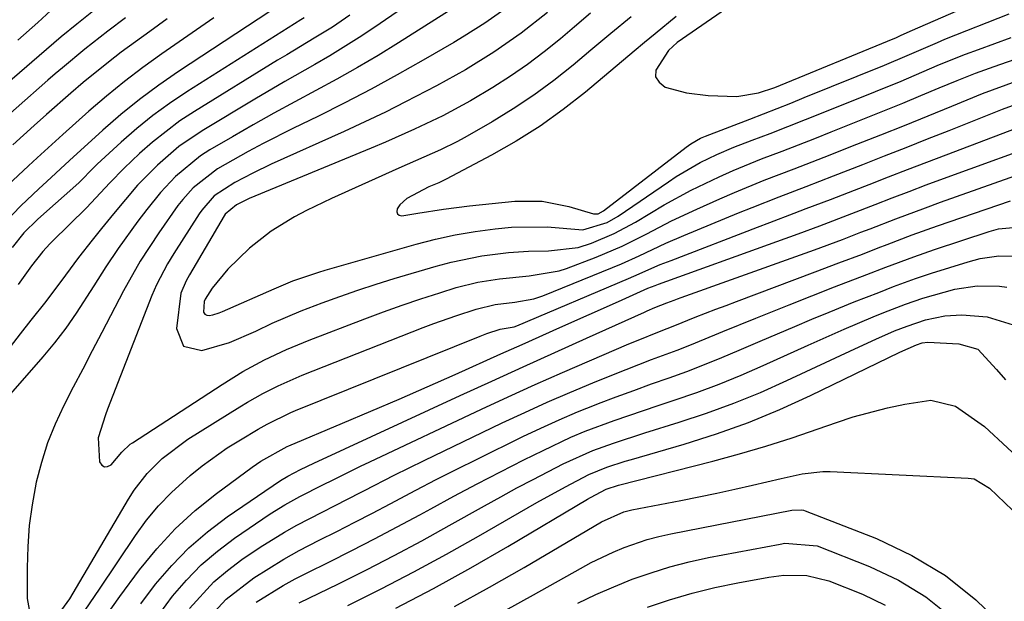
# Model space of a CAD drawing. Units: inches. Extents: x 1836352 to 1841706, y 463369 to 468672.
# Drawn here: x 1836988 to 1837125, y 468269 to 468349 of the extents above; entities that cross this region are included whole.
import ezdxf

# ---------------------------------------------------------------- set-up
doc = ezdxf.new("R2010")
doc.units = ezdxf.units.IN
doc.header["$MEASUREMENT"] = 0
doc.layers.add('7', color=7, linetype='Continuous')
doc.layers.add('8', color=7, linetype='Continuous')

msp = doc.modelspace()

# ---------------------------------------------------------------- linework, layer by layer
at = {"layer": '7', "color": 18}
for points in [[(1837095.39, 468357.11, 1826), (1837079.73, 468346.29, 1826), (1837078.52, 468345.17, 1826), (1837076.74, 468342.43, 1826), (1837076.72, 468341.51, 1826), (1837077.22, 468340.75, 1826), (1837078.07, 468340.08, 1826), (1837081.03, 468339.28, 1826), (1837084.05, 468338.92, 1826), (1837088, 468338.78, 1826), (1837091.01, 468339.27, 1826), (1837093.29, 468340.03, 1826), (1837109.75, 468346.8, 1826), (1837110.09, 468346.94, 1826), (1837110.75, 468347.24, 1826), (1837112.08, 468347.85, 1826), (1837112.41, 468347.99, 1826), (1837128.08, 468354.83, 1826)], [(1837051.12, 468352.67, 1838), (1837040.99, 468346.22, 1838), (1837038.18, 468344.48, 1838), (1837035.33, 468342.79, 1838), (1837032.44, 468341.17, 1838), (1837029.53, 468339.6, 1838), (1837026.6, 468338.04, 1838), (1837023.7, 468336.46, 1838), (1837020.81, 468334.84, 1838), (1837017.94, 468333.19, 1838), (1837014.8, 468331.35, 1838), (1837013.52, 468330.54, 1838), (1837010.02, 468327.67, 1838), (1837007.95, 468325.45, 1838), (1837006.03, 468323.09, 1838), (1837004.8, 468321.45, 1838), (1837002.08, 468317.67, 1838), (1837000.34, 468315.11, 1838), (1836998.67, 468312.49, 1838), (1836996.24, 468308.67, 1838), (1836994.78, 468306.59, 1838), (1836993.23, 468304.58, 1838), (1836991.6, 468302.63, 1838), (1836986.13, 468296.37, 1838)], [(1837024.76, 468351.65, 1846), (1837010.43, 468342.25, 1846), (1837007.69, 468340.35, 1846), (1837005.01, 468338.38, 1846), (1837002.43, 468336.28, 1846), (1836999.92, 468334.09, 1846), (1836995.32, 468329.9, 1846), (1836992.14, 468326.97, 1846), (1836991.05, 468325.96, 1846), (1836988.55, 468323.6, 1846), (1836985.12, 468320.08, 1846)], [(1836998.86, 468350.87, 1854), (1836996.3, 468348.82, 1854), (1836994.15, 468347.04, 1854), (1836977.41, 468332.65, 1854)], [(1836992.72, 468350.71, 1856), (1836990.89, 468349.07, 1856), (1836988.13, 468346.6, 1856)], [(1837034.27, 468350.09, 1842), (1837031.83, 468348.41, 1842), (1837029.31, 468346.86, 1842), (1837025.48, 468344.58, 1842), (1837024.22, 468343.81, 1842), (1837012.65, 468336.7, 1842), (1837010.64, 468335.38, 1842), (1837006.83, 468332.45, 1842), (1837005.03, 468330.85, 1842), (1837002.9, 468328.84, 1842), (1837000.9, 468326.8, 1842), (1836997.65, 468323.33, 1842), (1836992.91, 468318.64, 1842), (1836992.58, 468318.3, 1842), (1836991.6, 468317.24, 1842), (1836990.02, 468315.24, 1842), (1836989.09, 468313.96, 1842), (1836988.62, 468313.32, 1842), (1836988.16, 468312.67, 1842)], [(1837055.8, 468350.89, 1836), (1837053, 468348.98, 1836), (1837050.13, 468347.16, 1836), (1837048.68, 468346.29, 1836), (1837044.44, 468343.83, 1836), (1837040.84, 468341.78, 1836), (1837037.21, 468339.79, 1836), (1837033.53, 468337.88, 1836), (1837029.82, 468336.02, 1836), (1837026.41, 468334.37, 1836), (1837022.21, 468332.24, 1836), (1837020.14, 468331.12, 1836), (1837015.87, 468328.71, 1836), (1837012.48, 468326.09, 1836), (1837011.04, 468324.48, 1836), (1837010.37, 468323.63, 1836), (1837007.71, 468319.86, 1836), (1837005.12, 468315.9, 1836), (1837002.79, 468311.77, 1836), (1836999.78, 468306, 1836), (1836998.46, 468303.47, 1836), (1836997.14, 468300.93, 1836), (1836995.83, 468298.4, 1836), (1836994.51, 468295.87, 1836), (1836993.31, 468293.29, 1836), (1836992.24, 468290.67, 1836), (1836991.39, 468287.97, 1836), (1836990.67, 468285.21, 1836), (1836990.1, 468282.09, 1836), (1836989.7, 468279.19, 1836), (1836989.49, 468276.27, 1836), (1836989.4, 468273.34, 1836), (1836989.42, 468269.06, 1836), (1836989.69, 468267.54, 1836)], [(1837061.69, 468350.43, 1834), (1837058.06, 468347.56, 1834), (1837054.26, 468344.93, 1834), (1837050.32, 468342.49, 1834), (1837046.27, 468340.24, 1834), (1837042, 468338.02, 1834), (1837039.19, 468336.61, 1834), (1837036.34, 468335.25, 1834), (1837033.48, 468333.93, 1834), (1837023.31, 468329.36, 1834), (1837020.77, 468328.15, 1834), (1837018.27, 468326.83, 1834), (1837015.38, 468324.97, 1834), (1837013.69, 468323, 1834), (1837013.32, 468322.47, 1834), (1837009.8, 468316.97, 1834), (1837008.93, 468315.56, 1834), (1837007.37, 468312.64, 1834), (1837006.73, 468311.12, 1834), (1837000.58, 468295.36, 1834), (1837000.28, 468294.57, 1834), (1836999.28, 468291.38, 1834), (1836999.48, 468288.05, 1834), (1836999.79, 468287.6, 1834), (1837000.15, 468287.35, 1834), (1837000.59, 468287.4, 1834), (1837001.08, 468287.65, 1834), (1837002.57, 468289.4, 1834), (1837003.71, 468290.48, 1834), (1837004.04, 468290.7, 1834), (1837016.49, 468298.79, 1834), (1837019.38, 468300.57, 1834), (1837022.37, 468302.19, 1834), (1837025.44, 468303.65, 1834), (1837028.58, 468304.95, 1834), (1837036.34, 468307.91, 1834), (1837038.92, 468308.87, 1834), (1837041.51, 468309.79, 1834), (1837044.11, 468310.67, 1834), (1837046.73, 468311.51, 1834), (1837049.03, 468312.23, 1834), (1837052.01, 468313, 1834), (1837055.05, 468313.47, 1834), (1837059.18, 468313.87, 1834), (1837063.35, 468314.55, 1834), (1837064.35, 468314.89, 1834), (1837068.49, 468316.47, 1834), (1837072.06, 468317.97, 1834), (1837075.51, 468319.71, 1834), (1837078.95, 468321.5, 1834), (1837082.46, 468323.14, 1834), (1837085.65, 468324.56, 1834), (1837087.69, 468325.45, 1834), (1837091.82, 468327.14, 1834), (1837095.98, 468328.74, 1834), (1837100.13, 468330.35, 1834), (1837104.7, 468332.15, 1834), (1837108, 468333.46, 1834), (1837111.29, 468334.77, 1834), (1837114.58, 468336.11, 1834), (1837117.86, 468337.45, 1834), (1837122.13, 468339.17, 1834), (1837126.8, 468340.89, 1834)], [(1837067.7, 468350.33, 1832), (1837065.46, 468348.44, 1832), (1837063.51, 468346.8, 1832), (1837061.25, 468344.99, 1832), (1837058.95, 468343.24, 1832), (1837056.56, 468341.6, 1832), (1837054.13, 468340.04, 1832), (1837051.03, 468338.19, 1832), (1837047.18, 468336.11, 1832), (1837043.22, 468334.22, 1832), (1837039.22, 468332.45, 1832), (1837037.2, 468331.6, 1832), (1837020.25, 468324.59, 1832), (1837018.49, 468323.75, 1832), (1837016.91, 468322.42, 1832), (1837016.79, 468322.22, 1832), (1837011.99, 468314, 1832), (1837011.52, 468313.18, 1832), (1837010.75, 468311.47, 1832), (1837010.17, 468306.55, 1832), (1837011.13, 468304.11, 1832), (1837013.68, 468303.49, 1832), (1837017.51, 468304.63, 1832), (1837021.19, 468306.2, 1832), (1837023.48, 468307.29, 1832), (1837027.49, 468309.02, 1832), (1837030.39, 468310.12, 1832), (1837032.88, 468311.02, 1832), (1837035.38, 468311.88, 1832), (1837037.9, 468312.7, 1832), (1837040.42, 468313.48, 1832), (1837046.24, 468315.23, 1832), (1837048.34, 468315.79, 1832), (1837052.59, 468316.65, 1832), (1837056.3, 468317.11, 1832), (1837059.08, 468317.31, 1832), (1837061.86, 468317.35, 1832), (1837065.95, 468317.83, 1832), (1837067.84, 468318.43, 1832), (1837070.97, 468319.73, 1832), (1837073.94, 468321.33, 1832), (1837077.93, 468323.72, 1832), (1837081.69, 468325.77, 1832), (1837085.54, 468327.63, 1832), (1837087.49, 468328.5, 1832), (1837091.46, 468330.11, 1832), (1837094.3, 468331.19, 1832), (1837098.85, 468332.96, 1832), (1837101.12, 468333.86, 1832), (1837106, 468335.8, 1832), (1837108.54, 468336.81, 1832), (1837111.07, 468337.84, 1832), (1837113.59, 468338.9, 1832), (1837116.11, 468339.96, 1832), (1837118.63, 468341, 1832), (1837121.17, 468342.01, 1832), (1837123.74, 468342.95, 1832), (1837127.62, 468344.3, 1832)], [(1837079.6, 468349.87, 1828), (1837076.65, 468347.5, 1828), (1837075.19, 468346.29, 1828), (1837073.74, 468345.08, 1828), (1837066.98, 468339.39, 1828), (1837063.89, 468336.95, 1828), (1837060.7, 468334.65, 1828), (1837057.37, 468332.56, 1828), (1837053.94, 468330.61, 1828), (1837047.62, 468327.28, 1828), (1837047.28, 468327.11, 1828), (1837046.59, 468326.8, 1828), (1837045.2, 468326.21, 1828), (1837042.16, 468324.62, 1828), (1837041.2, 468323.72, 1828), (1837040.82, 468323.16, 1828), (1837040.77, 468322.77, 1828), (1837040.85, 468322.47, 1828), (1837041.11, 468322.29, 1828), (1837041.49, 468322.2, 1828), (1837043.69, 468322.59, 1828), (1837047.27, 468323.15, 1828), (1837050.86, 468323.58, 1828), (1837057.17, 468324.22, 1828), (1837060.95, 468324.22, 1828), (1837064.65, 468323.49, 1828), (1837068.1, 468322.46, 1828), (1837068.73, 468322.49, 1828), (1837069.5, 468322.88, 1828), (1837080.98, 468331.74, 1828), (1837081.61, 468332.2, 1828), (1837082.95, 468332.97, 1828), (1837083.67, 468333.28, 1828), (1837089.83, 468335.65, 1828), (1837091.73, 468336.39, 1828), (1837095.5, 468337.87, 1828), (1837097.38, 468338.63, 1828), (1837108.52, 468343.12, 1828), (1837111.68, 468344.46, 1828), (1837115.87, 468346.29, 1828), (1837116.93, 468346.72, 1828), (1837125.84, 468350.26, 1828)], [(1837003.1, 468349.71, 1852), (1837000.62, 468347.83, 1852), (1836997.44, 468345.36, 1852), (1836994.33, 468342.78, 1852), (1836993.31, 468341.91, 1852), (1836992.29, 468341.03, 1852), (1836983.44, 468333.29, 1852)], [(1837015.33, 468349.71, 1848), (1837008.12, 468344.7, 1848), (1837005.5, 468342.82, 1848), (1837002.93, 468340.87, 1848), (1837000.44, 468338.83, 1848), (1836997.99, 468336.73, 1848), (1836994.38, 468333.51, 1848), (1836990.8, 468330.24, 1848), (1836990.21, 468329.69, 1848), (1836989.62, 468329.14, 1848), (1836986, 468325.78, 1848)], [(1837027.91, 468349.68, 1844), (1837027.46, 468349.4, 1844), (1837011.58, 468339.41, 1844), (1837009.2, 468337.82, 1844), (1837006.88, 468336.14, 1844), (1837004.65, 468334.34, 1844), (1837002.5, 468332.45, 1844), (1836999.15, 468329.36, 1844), (1836998.72, 468328.95, 1844), (1836996.65, 468326.84, 1844), (1836995.78, 468326.04, 1844), (1836992.15, 468322.86, 1844), (1836990.85, 468321.68, 1844), (1836988.98, 468319.83, 1844), (1836987.32, 468317.8, 1844)], [(1836993.51, 468266.49, 1836), (1836995.37, 468269, 1836), (1837003.49, 468282.86, 1836), (1837004.29, 468284.1, 1836), (1837006.09, 468286.43, 1836), (1837008.18, 468288.52, 1836), (1837011.72, 468291.18, 1836), (1837018.98, 468295.69, 1836), (1837020.02, 468296.32, 1836), (1837022.14, 468297.51, 1836), (1837024.3, 468298.61, 1836), (1837027.64, 468300.06, 1836), (1837044.44, 468306.68, 1836), (1837045.94, 468307.25, 1836), (1837048.96, 468308.33, 1836), (1837051.8, 468309.25, 1836), (1837054.45, 468309.88, 1836), (1837057.16, 468310.21, 1836), (1837059.81, 468310.68, 1836), (1837061.08, 468311.11, 1836), (1837070.72, 468315.02, 1836), (1837071.97, 468315.54, 1836), (1837074.46, 468316.65, 1836), (1837078.15, 468318.4, 1836), (1837080.64, 468319.48, 1836), (1837088.26, 468322.62, 1836), (1837090.13, 468323.38, 1836), (1837093.88, 468324.86, 1836), (1837097.65, 468326.3, 1836), (1837101.42, 468327.74, 1836), (1837105.53, 468329.35, 1836), (1837108.52, 468330.53, 1836), (1837111.52, 468331.71, 1836), (1837114.51, 468332.88, 1836), (1837117.5, 468334.07, 1836), (1837124.93, 468337, 1836), (1837127.82, 468338.08, 1836)], [(1836997.48, 468267.43, 1838), (1836999.47, 468270.37, 1838), (1837004.47, 468277.82, 1838), (1837006.01, 468279.92, 1838), (1837007.65, 468281.92, 1838), (1837009.45, 468283.77, 1838), (1837012.05, 468286.13, 1838), (1837013.72, 468287.48, 1838), (1837017.22, 468289.97, 1838), (1837019.04, 468291.11, 1838), (1837021.5, 468292.56, 1838), (1837022.76, 468293.28, 1838), (1837026.03, 468294.89, 1838), (1837026.7, 468295.17, 1838), (1837052.36, 468305.51, 1838), (1837053.27, 468305.86, 1838), (1837055.11, 468306.45, 1838), (1837057.06, 468306.8, 1838), (1837057.47, 468306.95, 1838), (1837072.94, 468313.51, 1838), (1837073.68, 468313.82, 1838), (1837077.38, 468315.43, 1838), (1837078.88, 468316.02, 1838), (1837090.9, 468320.64, 1838), (1837092.58, 468321.28, 1838), (1837095.96, 468322.57, 1838), (1837097.64, 468323.21, 1838), (1837101.02, 468324.49, 1838), (1837104.38, 468325.79, 1838), (1837106.38, 468326.57, 1838), (1837109.06, 468327.61, 1838), (1837111.74, 468328.64, 1838), (1837114.42, 468329.67, 1838), (1837117.11, 468330.69, 1838), (1837130.23, 468335.66, 1838)], [(1837005.19, 468268.31, 1842), (1837007.27, 468271.06, 1842), (1837009.5, 468273.67, 1842), (1837011.88, 468276.12, 1842), (1837014.48, 468278.34, 1842), (1837017.22, 468280.4, 1842), (1837024.61, 468285.45, 1842), (1837025.62, 468286.07, 1842), (1837027.4, 468286.98, 1842), (1837029.26, 468287.87, 1842), (1837049.59, 468297.24, 1842), (1837053.96, 468299.25, 1842), (1837058.34, 468301.25, 1842), (1837062.72, 468303.24, 1842), (1837067.11, 468305.21, 1842), (1837075.19, 468308.84, 1842), (1837075.54, 468308.99, 1842), (1837076.61, 468309.46, 1842), (1837078.31, 468310.12, 1842), (1837079.29, 468310.49, 1842), (1837079.79, 468310.67, 1842), (1837080.28, 468310.85, 1842), (1837096.23, 468316.55, 1842), (1837098.82, 468317.49, 1842), (1837102.69, 468318.94, 1842), (1837105.26, 468319.93, 1842), (1837106.55, 468320.42, 1842), (1837110.12, 468321.8, 1842), (1837114.23, 468323.33, 1842), (1837116.3, 468324.08, 1842), (1837129.01, 468328.6, 1842)], [(1837007.83, 468266.99, 1844), (1837009.63, 468269.37, 1844), (1837011.56, 468271.62, 1844), (1837013.61, 468273.74, 1844), (1837015.86, 468275.65, 1844), (1837018.23, 468277.43, 1844), (1837023.2, 468280.8, 1844), (1837025.22, 468282.07, 1844), (1837027.31, 468283.21, 1844), (1837030.51, 468284.83, 1844), (1837031.95, 468285.56, 1844), (1837035.74, 468287.43, 1844), (1837037.01, 468288.04, 1844), (1837052.53, 468295.34, 1844), (1837056.26, 468297.07, 1844), (1837060.01, 468298.78, 1844), (1837063.77, 468300.44, 1844), (1837067.55, 468302.08, 1844), (1837073.02, 468304.41, 1844), (1837074.07, 468304.85, 1844), (1837077.26, 468306.15, 1844), (1837079.4, 468306.99, 1844), (1837082.24, 468308.11, 1844), (1837085.09, 468309.23, 1844), (1837086.52, 468309.77, 1844), (1837087.95, 468310.32, 1844), (1837098.91, 468314.44, 1844), (1837102.19, 468315.67, 1844), (1837105.46, 468316.9, 1844), (1837107.63, 468317.74, 1844), (1837108.92, 468318.24, 1844), (1837112.39, 468319.56, 1844), (1837115.89, 468320.8, 1844), (1837126.02, 468324.29, 1844)], [(1837011.98, 468267.68, 1846), (1837015.34, 468271.36, 1846), (1837017.24, 468272.97, 1846), (1837019.24, 468274.46, 1846), (1837021.79, 468276.18, 1846), (1837025.15, 468278.29, 1846), (1837026.89, 468279.25, 1846), (1837030.42, 468281.06, 1846), (1837032.19, 468281.96, 1846), (1837035.73, 468283.78, 1846), (1837036.3, 468284.08, 1846), (1837040.42, 468286.19, 1846), (1837044.57, 468288.23, 1846), (1837055.42, 468293.44, 1846), (1837058.54, 468294.9, 1846), (1837061.67, 468296.32, 1846), (1837064.83, 468297.69, 1846), (1837068.01, 468299.01, 1846), (1837070.88, 468300.18, 1846), (1837072.64, 468300.88, 1846), (1837076.16, 468302.24, 1846), (1837079.7, 468303.57, 1846), (1837081.46, 468304.25, 1846), (1837084.96, 468305.67, 1846), (1837086.07, 468306.13, 1846), (1837090.67, 468308.01, 1846), (1837092.98, 468308.94, 1846), (1837095.29, 468309.85, 1846), (1837101.6, 468312.34, 1846), (1837106.05, 468314.04, 1846), (1837108.72, 468315.06, 1846), (1837112.61, 468316.53, 1846), (1837115.47, 468317.52, 1846), (1837123.06, 468320.02, 1846), (1837124.38, 468320.4, 1846), (1837128.49, 468320.79, 1846)], [(1837014.33, 468265.99, 1848), (1837017.07, 468268.98, 1848), (1837020.93, 468271.95, 1848), (1837025.08, 468274.54, 1848), (1837027.22, 468275.73, 1848), (1837029.98, 468277.15, 1848), (1837032.46, 468278.39, 1848), (1837034.94, 468279.65, 1848), (1837037.4, 468280.93, 1848), (1837039.86, 468282.22, 1848), (1837043.41, 468284.1, 1848), (1837046.24, 468285.57, 1848), (1837049.09, 468287.01, 1848), (1837051.94, 468288.43, 1848), (1837058.27, 468291.54, 1848), (1837060.79, 468292.73, 1848), (1837063.32, 468293.88, 1848), (1837065.89, 468294.97, 1848), (1837068.47, 468296, 1848), (1837068.79, 468296.13, 1848), (1837071.24, 468297.06, 1848), (1837073.69, 468297.97, 1848), (1837076.14, 468298.86, 1848), (1837078.61, 468299.73, 1848), (1837081.07, 468300.61, 1848), (1837083.51, 468301.54, 1848), (1837085.93, 468302.51, 1848), (1837088.34, 468303.53, 1848), (1837091.27, 468304.8, 1848), (1837093.66, 468305.83, 1848), (1837096.05, 468306.85, 1848), (1837098.44, 468307.85, 1848), (1837100.85, 468308.84, 1848), (1837104.29, 468310.25, 1848), (1837107.73, 468311.58, 1848), (1837109.8, 468312.38, 1848), (1837112.82, 468313.51, 1848), (1837115.05, 468314.25, 1848), (1837120.15, 468315.84, 1848), (1837121.83, 468316.28, 1848), (1837124.42, 468316.63, 1848), (1837127.03, 468316.6, 1848)], [(1837027.21, 468268.45, 1852), (1837032.65, 468271.11, 1852), (1837036.55, 468273.05, 1852), (1837040.42, 468275.04, 1852), (1837044.26, 468277.09, 1852), (1837048.07, 468279.19, 1852), (1837052.97, 468281.94, 1852), (1837055.21, 468283.19, 1852), (1837057.46, 468284.41, 1852), (1837059.73, 468285.61, 1852), (1837063.87, 468287.76, 1852), (1837068.02, 468289.62, 1852), (1837070.87, 468290.65, 1852), (1837075.21, 468292.05, 1852), (1837080, 468293.53, 1852), (1837083.82, 468294.8, 1852), (1837087.59, 468296.17, 1852), (1837091.31, 468297.69, 1852), (1837094.98, 468299.33, 1852), (1837104.4, 468303.75, 1852), (1837107.3, 468305.07, 1852), (1837109.93, 468306.22, 1852), (1837111.67, 468306.9, 1852), (1837114.2, 468307.76, 1852), (1837116.89, 468308.32, 1852), (1837119.26, 468308.48, 1852), (1837122.79, 468308.17, 1852), (1837126.42, 468307.09, 1852)], [(1837033.99, 468268.1, 1854), (1837038.59, 468270.39, 1854), (1837043.15, 468272.75, 1854), (1837047.66, 468275.2, 1854), (1837052.14, 468277.72, 1854), (1837060.21, 468282.38, 1854), (1837064.19, 468284.59, 1854), (1837067.43, 468286.28, 1854), (1837069.93, 468287.29, 1854), (1837072.52, 468288.12, 1854), (1837073.38, 468288.37, 1854), (1837080.71, 468290.5, 1854), (1837085.19, 468291.93, 1854), (1837089.62, 468293.51, 1854), (1837093.97, 468295.31, 1854), (1837098.26, 468297.26, 1854), (1837110.68, 468303.29, 1854), (1837112.95, 468304.3, 1854), (1837113.76, 468304.56, 1854), (1837114.57, 468304.68, 1854), (1837118.86, 468304.42, 1854), (1837121.48, 468303.67, 1854), (1837124.07, 468300.88, 1854), (1837125.34, 468299.44, 1854)], [(1837040.62, 468267.74, 1856), (1837045.87, 468270.47, 1856), (1837051.05, 468273.34, 1856), (1837056.19, 468276.29, 1856), (1837067.25, 468282.84, 1856), (1837067.68, 468283.09, 1856), (1837069.88, 468284.27, 1856), (1837071.58, 468284.81, 1856), (1837084.68, 468288.14, 1856), (1837088.37, 468289.14, 1856), (1837092.04, 468290.2, 1856), (1837095.68, 468291.37, 1856), (1837099.29, 468292.61, 1856), (1837101.86, 468293.52, 1856), (1837104.19, 468294.3, 1856), (1837108.93, 468295.56, 1856), (1837111.34, 468296.06, 1856), (1837114.95, 468296.59, 1856), (1837118.39, 468295.78, 1856), (1837122.42, 468292.93, 1856), (1837128.81, 468287.01, 1856)], [(1837048.81, 468267.96, 1858), (1837053.65, 468270.64, 1858), (1837058.45, 468273.39, 1858), (1837069.21, 468279.71, 1858), (1837072.33, 468281.12, 1858), (1837072.88, 468281.26, 1858), (1837073.43, 468281.39, 1858), (1837080.25, 468282.68, 1858), (1837082.75, 468283.17, 1858), (1837085.23, 468283.68, 1858), (1837087.72, 468284.23, 1858), (1837090.19, 468284.79, 1858), (1837094.18, 468285.73, 1858), (1837097.07, 468286.37, 1858), (1837099.98, 468286.7, 1858), (1837100.96, 468286.69, 1858), (1837120.14, 468285.79, 1858), (1837120.97, 468285.66, 1858), (1837123.13, 468284.39, 1858), (1837126.29, 468281.31, 1858), (1837126.79, 468280.65, 1858), (1837144.69, 468255.4, 1858)], [(1837065.93, 468268.41, 1862), (1837068.41, 468269.6, 1862), (1837070.94, 468270.7, 1862), (1837073.49, 468271.73, 1862), (1837076.09, 468272.65, 1862), (1837078.71, 468273.47, 1862), (1837081.37, 468274.15, 1862), (1837084.06, 468274.74, 1862), (1837094.03, 468276.63, 1862), (1837094.68, 468276.73, 1862), (1837099.15, 468276.4, 1862), (1837106.43, 468273.53, 1862), (1837110.48, 468271.59, 1862), (1837114.29, 468269.3, 1862), (1837117.74, 468266.5, 1862)], [(1837075.59, 468267.84, 1864), (1837078.67, 468268.88, 1864), (1837081.79, 468269.82, 1864), (1837084.94, 468270.59, 1864), (1837088.13, 468271.25, 1864), (1837092.44, 468272.02, 1864), (1837094.55, 468272.29, 1864), (1837097.73, 468272.27, 1864), (1837100.79, 468271.52, 1864), (1837105.46, 468269.67, 1864), (1837108.63, 468268.14, 1864)]]:
    msp.add_polyline3d(points, dxfattribs=at)
at = {"layer": '8', "color": 18}
for points in [[(1837053.61, 468359.34, 1840), (1837037.56, 468348.31, 1840), (1837035.56, 468346.98, 1840), (1837031.47, 468344.44, 1840), (1837029.38, 468343.23, 1840), (1837025.2, 468340.85, 1840), (1837021.05, 468338.4, 1840), (1837013.72, 468334.02, 1840), (1837010.49, 468331.82, 1840), (1837007.54, 468329.25, 1840), (1837004.77, 468326.46, 1840), (1837003.06, 468324.49, 1840), (1837001.4, 468322.47, 1840), (1836999.75, 468320.44, 1840), (1836998.43, 468318.83, 1840), (1836996.54, 468316.43, 1840), (1836994.73, 468313.98, 1840), (1836992, 468310.31, 1840), (1836989.95, 468307.73, 1840), (1836988.45, 468305.84, 1840), (1836985.47, 468302.03, 1840)], [(1837073.31, 468349.85, 1830), (1837070.53, 468347.53, 1830), (1837067.75, 468345.2, 1830), (1837065.28, 468343.12, 1830), (1837062.59, 468340.98, 1830), (1837059.83, 468338.94, 1830), (1837056.96, 468337.05, 1830), (1837054.02, 468335.26, 1830), (1837050.24, 468333.1, 1830), (1837049.13, 468332.5, 1830), (1837046.86, 468331.37, 1830), (1837044.54, 468330.36, 1830), (1837042.21, 468329.34, 1830), (1837041.05, 468328.83, 1830), (1837031.68, 468324.62, 1830), (1837028.24, 468322.96, 1830), (1837026.56, 468322.05, 1830), (1837023.3, 468320.06, 1830), (1837020.31, 468317.73, 1830), (1837017.28, 468314.78, 1830), (1837015.13, 468312.15, 1830), (1837014.13, 468310.63, 1830), (1837014, 468310.33, 1830), (1837013.94, 468308.83, 1830), (1837014.1, 468308.56, 1830), (1837014.37, 468308.43, 1830), (1837014.72, 468308.37, 1830), (1837015.2, 468308.47, 1830), (1837016.11, 468308.74, 1830), (1837016.56, 468308.92, 1830), (1837023.73, 468312.09, 1830), (1837026.35, 468313.16, 1830), (1837029.93, 468314.37, 1830), (1837030.83, 468314.64, 1830), (1837043.45, 468318.26, 1830), (1837046.16, 468318.97, 1830), (1837048.9, 468319.57, 1830), (1837051.66, 468320.04, 1830), (1837054.44, 468320.41, 1830), (1837056.71, 468320.65, 1830), (1837061.68, 468320.7, 1830), (1837066.63, 468320.27, 1830), (1837070, 468321.28, 1830), (1837071.53, 468322.17, 1830), (1837078.5, 468326.94, 1830), (1837079.58, 468327.65, 1830), (1837082.91, 468329.6, 1830), (1837085.23, 468330.73, 1830), (1837087.6, 468331.72, 1830), (1837090.15, 468332.69, 1830), (1837092.62, 468333.64, 1830), (1837095.09, 468334.6, 1830), (1837097.56, 468335.57, 1830), (1837100.02, 468336.55, 1830), (1837107.28, 468339.45, 1830), (1837110.85, 468340.92, 1830), (1837112.63, 468341.68, 1830), (1837116.18, 468343.21, 1830), (1837119.76, 468344.65, 1830), (1837121.57, 468345.32, 1830), (1837126.14, 468346.96, 1830)], [(1837008.88, 468349.58, 1850), (1837006.46, 468347.82, 1850), (1837002.49, 468344.92, 1850), (1837000.7, 468343.55, 1850), (1836997.2, 468340.7, 1850), (1836995.49, 468339.23, 1850), (1836992.09, 468336.26, 1850), (1836990.4, 468334.76, 1850), (1836987.41, 468332.08, 1850)], [(1837000.26, 468266.49, 1840), (1837002.3, 468269.34, 1840), (1837005.03, 468273.04, 1840), (1837007.42, 468275.98, 1840), (1837009.98, 468278.75, 1840), (1837012.77, 468281.29, 1840), (1837015.72, 468283.66, 1840), (1837020.66, 468287.3, 1840), (1837021.88, 468288.14, 1840), (1837025.55, 468290.16, 1840), (1837025.77, 468290.26, 1840), (1837033.22, 468293.39, 1840), (1837037.15, 468295.06, 1840), (1837041.08, 468296.75, 1840), (1837044.99, 468298.46, 1840), (1837048.9, 468300.19, 1840), (1837055.22, 468303.02, 1840), (1837056.7, 468303.68, 1840), (1837058.17, 468304.33, 1840), (1837063.43, 468306.69, 1840), (1837067.5, 468308.51, 1840), (1837071.58, 468310.33, 1840), (1837075.66, 468312.14, 1840), (1837076.65, 468312.55, 1840), (1837077.15, 468312.73, 1840), (1837093.55, 468318.63, 1840), (1837096.54, 468319.72, 1840), (1837099.52, 468320.83, 1840), (1837103.98, 468322.53, 1840), (1837107.23, 468323.79, 1840), (1837109.59, 468324.7, 1840), (1837111.96, 468325.6, 1840), (1837114.33, 468326.49, 1840), (1837116.71, 468327.37, 1840), (1837132.03, 468332.96, 1840)], [(1837021.25, 468268.54, 1850), (1837024.98, 468270.87, 1850), (1837026.63, 468271.78, 1850), (1837028.3, 468272.65, 1850), (1837031.32, 468274.12, 1850), (1837034.51, 468275.72, 1850), (1837037.68, 468277.34, 1850), (1837040.84, 468279, 1850), (1837043.98, 468280.69, 1850), (1837045.5, 468281.53, 1850), (1837048.71, 468283.26, 1850), (1837051.92, 468284.97, 1850), (1837055.16, 468286.65, 1850), (1837058.41, 468288.3, 1850), (1837061.09, 468289.64, 1850), (1837064.97, 468291.46, 1850), (1837066.95, 468292.28, 1850), (1837070.97, 468293.78, 1850), (1837072.99, 468294.5, 1850), (1837077.06, 468295.87, 1850), (1837079.3, 468296.61, 1850), (1837082.44, 468297.69, 1850), (1837085.55, 468298.84, 1850), (1837088.63, 468300.1, 1850), (1837091.68, 468301.42, 1850), (1837097.94, 468304.25, 1850), (1837099.6, 468304.99, 1850), (1837102.92, 468306.45, 1850), (1837106.96, 468308.17, 1850), (1837108.43, 468308.76, 1850), (1837111.46, 468309.92, 1850), (1837113.83, 468310.75, 1850), (1837118.31, 468312.02, 1850), (1837121.39, 468312.49, 1850), (1837124.5, 468312.43, 1850), (1837125.53, 468312.29, 1850)], [(1837055.83, 468267.41, 1860), (1837059.75, 468269.57, 1860), (1837066.31, 468273.25, 1860), (1837067.79, 468274.05, 1860), (1837070.83, 468275.5, 1860), (1837072.38, 468276.15, 1860), (1837075.56, 468277.25, 1860), (1837077.18, 468277.67, 1860), (1837078.82, 468278.04, 1860), (1837095.63, 468281.33, 1860), (1837097.05, 468281.39, 1860), (1837097.28, 468281.34, 1860), (1837097.51, 468281.26, 1860), (1837107.4, 468277.39, 1860), (1837112.34, 468275.05, 1860), (1837116.99, 468272.28, 1860), (1837121.22, 468268.9, 1860), (1837125.15, 468265.1, 1860)]]:
    msp.add_polyline3d(points, dxfattribs=at)

doc.saveas('drawing.dxf')
